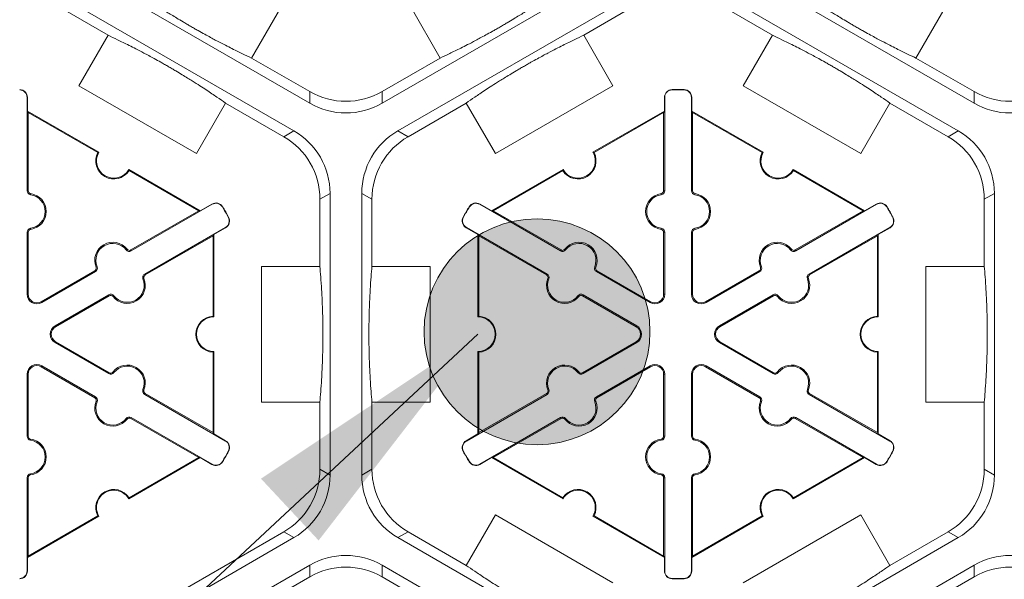
# Model space of a CAD drawing. Extents: x 246 to 462, y 0 to 280.
# Drawn here: x 407 to 416, y 195 to 200 of the extents above; entities that cross this region are included whole.
import ezdxf

# ---------------------------------------------------------------- set-up
doc = ezdxf.new("R2010")
doc.units = 0
doc.header["$LTSCALE"] = 10
doc.header["$MEASUREMENT"] = 0
doc.layers.add('CADdetails-7-VERYFINE', color=7, linetype='CONTINUOUS')
doc.layers.add('CADdetails-9-EXTRAFINE', color=9, linetype='CONTINUOUS', lineweight=0)
doc.styles.add('CADdetails-DIMENSIONS', font='ARIALN.TTF', dxfattribs={"height": 2.38})
doc.dimstyles.new('CADdetails-LEADER', dxfattribs={"dimtxt": 2.38, "dimasz": 2.38, "dimexe": 0.5, "dimexo": 1.5, "dimgap": 1, "dimtad": 0, "dimzin": 0, "dimdsep": 46, "dimtxsty": 'CADdetails-DIMENSIONS', "dimcen": 1, "dimclrd": 256, "dimclre": 256, "dimclrt": 256, "dimadec": 0, "dimazin": 0, "dimtfac": 1, "dimtdec": 4, "dimtofl": 0, "dimtmove": 0, "dimatfit": 3, "dimfxl": 1, "dimtolj": 1, "dimtzin": 0, "dimarcsym": 0})

msp = doc.modelspace()

# ---------------------------------------------------------------- hatches: boundary and pattern name
at = {"layer": 'CADdetails-9-EXTRAFINE'}
h = msp.add_hatch(color=256, dxfattribs=at)
edge = h.paths.add_edge_path()
edge.add_arc((411.3131, 196.9237), 1.0454, 0, 360)

# ---------------------------------------------------------------- linework, layer by layer
for p, q in [((409.2107, 199.0383), (406.9518, 200.3425)), ((412.1376, 200.3425), (409.8787, 199.0383)), ((415.3586, 199.0383), (413.0997, 200.3425)), ((406.8047, 200.0879), (409.0637, 198.7837)), ((410.0257, 198.7837), (412.2846, 200.0879)), ((412.9526, 200.0879), (415.2116, 198.7837)), ((406.8047, 199.9795), (407.3433, 199.6686)), ((408.942, 199.9249), (408.6721, 199.4575)), ((410.4172, 199.4575), (410.1474, 199.9249)), ((411.7461, 199.6686), (412.2846, 199.9795)), ((412.9526, 199.9795), (413.4912, 199.6686)), ((415.0899, 199.9249), (414.82, 199.4575)), ((407.0734, 199.2012), (407.3433, 199.6686)), ((411.7461, 199.6686), (412.0159, 199.2012)), ((413.2213, 199.2012), (413.4912, 199.6686)), ((409.2107, 199.1466), (408.6721, 199.4575)), ((410.4172, 199.4575), (409.8787, 199.1466)), ((415.3586, 199.1466), (414.82, 199.4575)), ((408.1614, 198.5731), (407.0734, 199.2012)), ((412.0159, 199.2012), (410.9279, 198.5731)), ((414.3093, 198.5731), (413.2213, 199.2012)), ((406.5943, 199.0922), (406.5974, 199.0922)), ((406.5943, 198.2289), (406.5943, 199.0922)), ((406.5974, 199.0922), (406.5974, 198.9668)), ((409.2107, 199.1466), (409.2107, 199.0383)), ((409.8787, 199.0383), (409.8787, 199.1466)), ((412.4951, 199.0922), (412.492, 199.0922)), ((412.492, 198.9668), (412.492, 199.0922)), ((412.4951, 199.0922), (412.4951, 198.2289)), ((412.5635, 199.1623), (412.5634, 199.1653)), ((412.6738, 199.1623), (412.6739, 199.1653)), ((412.7422, 199.0922), (412.7453, 199.0922)), ((412.7422, 198.2289), (412.7422, 199.0922)), ((412.7453, 199.0922), (412.7453, 198.9668)), ((415.3586, 199.1466), (415.3586, 199.0383)), ((408.4313, 199.0405), (408.1614, 198.5731)), ((408.4313, 199.0405), (408.9699, 198.7295)), ((410.1195, 198.7295), (410.6581, 199.0405)), ((410.9279, 198.5731), (410.6581, 199.0405)), ((414.5792, 199.0405), (414.3093, 198.5731)), ((414.5792, 199.0405), (415.1178, 198.7295)), ((406.6044, 198.9547), (406.5974, 198.9668)), ((406.5974, 198.9668), (407.2583, 198.5852)), ((406.6044, 198.2289), (406.6044, 198.9547)), ((406.6044, 198.9547), (407.2489, 198.5826)), ((411.831, 198.5852), (412.492, 198.9668)), ((411.8405, 198.5826), (412.485, 198.9547)), ((412.492, 198.9668), (412.485, 198.9547)), ((412.485, 198.9547), (412.485, 198.2289)), ((412.7523, 198.9547), (412.7453, 198.9668)), ((412.7453, 198.9668), (413.4062, 198.5852)), ((412.7523, 198.2289), (412.7523, 198.9547)), ((412.7523, 198.9547), (413.3968, 198.5826)), ((409.0637, 198.7837), (408.9699, 198.7295)), ((410.1195, 198.7295), (410.0257, 198.7837)), ((415.2116, 198.7837), (415.1178, 198.7295)), ((407.5355, 198.4251), (408.1965, 198.0436)), ((407.538, 198.4157), (408.1825, 198.0436)), ((410.8929, 198.0436), (411.5538, 198.4251)), ((410.9069, 198.0436), (411.5514, 198.4157)), ((413.6834, 198.4251), (414.3444, 198.0436)), ((413.6859, 198.4157), (414.3304, 198.0436)), ((406.5943, 198.2289), (406.6044, 198.2289)), ((406.626, 198.1924), (406.6274, 198.2024)), ((409.3039, 198.151), (409.3977, 198.2051)), ((409.3977, 198.2051), (409.3977, 195.5968)), ((409.6917, 195.5968), (409.6917, 198.2051)), ((409.6917, 198.2051), (409.7855, 198.151)), ((412.4633, 198.1924), (412.4619, 198.2024)), ((412.4951, 198.2289), (412.485, 198.2289)), ((412.7422, 198.2289), (412.7523, 198.2289)), ((412.7739, 198.1924), (412.7753, 198.2024)), ((415.4518, 198.151), (415.5456, 198.2051)), ((415.5456, 198.2051), (415.5456, 195.5968)), ((408.3066, 198.1036), (407.559, 197.6719)), ((408.1965, 198.0436), (408.305, 198.1062)), ((408.3066, 198.1036), (408.305, 198.1062)), ((408.4015, 198.0794), (408.4041, 198.081)), ((409.3039, 198.151), (409.3039, 197.5291)), ((409.7855, 197.5291), (409.7855, 198.151)), ((410.6879, 198.0794), (410.6852, 198.081)), ((410.7828, 198.1036), (410.7843, 198.1062)), ((411.5304, 197.6719), (410.7828, 198.1036)), ((410.7843, 198.1062), (410.8929, 198.0436)), ((414.4545, 198.1036), (413.7069, 197.6719)), ((414.3444, 198.0436), (414.4529, 198.1062)), ((414.4545, 198.1036), (414.4529, 198.1062)), ((414.5494, 198.0794), (414.552, 198.081)), ((415.4518, 198.151), (415.4518, 197.5291)), ((408.1825, 198.0436), (407.5539, 197.6807)), ((408.1965, 198.0436), (408.1825, 198.0436)), ((410.9069, 198.0436), (410.8929, 198.0436)), ((411.5354, 197.6807), (410.9069, 198.0436)), ((414.3304, 198.0436), (413.7018, 197.6807)), ((414.3444, 198.0436), (414.3304, 198.0436)), ((408.4567, 197.9838), (408.4594, 197.9853)), ((410.6327, 197.9838), (410.63, 197.9853)), ((414.6046, 197.9838), (414.6073, 197.9853)), ((406.5943, 197.845), (406.6044, 197.845)), ((406.5943, 197.2713), (406.5943, 197.845)), ((406.6044, 197.2713), (406.6044, 197.845)), ((406.626, 197.8815), (406.6274, 197.8715)), ((407.6825, 197.4579), (408.4302, 197.8895)), ((407.6876, 197.4492), (408.3161, 197.8121)), ((408.3161, 197.8121), (408.3231, 197.8242)), ((408.3161, 197.8121), (408.3161, 197.0679)), ((408.4317, 197.8869), (408.3231, 197.8242)), ((408.3231, 197.8242), (408.3231, 197.061)), ((408.4302, 197.8895), (408.4317, 197.8869)), ((410.6592, 197.8895), (410.6577, 197.8869)), ((410.7662, 197.8242), (410.6577, 197.8869)), ((410.6592, 197.8895), (411.4068, 197.4579)), ((410.7662, 197.8242), (410.7732, 197.8121)), ((410.7662, 197.061), (410.7662, 197.8242)), ((410.7732, 197.8121), (411.4018, 197.4492)), ((410.7732, 197.0679), (410.7732, 197.8121)), ((412.4633, 197.8815), (412.4619, 197.8715)), ((412.4951, 197.845), (412.485, 197.845)), ((412.485, 197.845), (412.485, 197.2713)), ((412.4951, 197.845), (412.4951, 197.2713)), ((412.7422, 197.845), (412.7523, 197.845)), ((412.7422, 197.2713), (412.7422, 197.845)), ((412.7523, 197.2713), (412.7523, 197.845)), ((412.7739, 197.8815), (412.7753, 197.8715)), ((413.8304, 197.4579), (414.5781, 197.8895)), ((413.8355, 197.4492), (414.464, 197.8121)), ((414.464, 197.8121), (414.471, 197.8242)), ((414.464, 197.8121), (414.464, 197.0679)), ((414.5796, 197.8869), (414.471, 197.8242)), ((414.471, 197.8242), (414.471, 197.061)), ((414.5781, 197.8895), (414.5796, 197.8869)), ((407.5115, 197.6812), (407.5195, 197.6874)), ((407.559, 197.6719), (407.5539, 197.6807)), ((411.5304, 197.6719), (411.5354, 197.6807)), ((411.5778, 197.6812), (411.5699, 197.6874)), ((413.6594, 197.6812), (413.6674, 197.6874)), ((413.7069, 197.6719), (413.7018, 197.6807)), ((407.2215, 197.4887), (406.7247, 197.2019)), ((407.2265, 197.48), (406.7297, 197.1932)), ((407.2265, 197.48), (407.2215, 197.4887)), ((407.2422, 197.5257), (407.2329, 197.5219)), ((407.6825, 197.4579), (407.6876, 197.4492)), ((408.7642, 196.2728), (408.7642, 197.5291)), ((408.7642, 197.5291), (409.3039, 197.5291)), ((409.7855, 197.5291), (410.3252, 197.5291)), ((410.3252, 197.5291), (410.3252, 196.2728)), ((411.4068, 197.4579), (411.4018, 197.4492)), ((411.8471, 197.5257), (411.8565, 197.5219)), ((411.8628, 197.48), (411.8679, 197.4887)), ((412.3597, 197.1932), (411.8628, 197.48)), ((412.3647, 197.2019), (411.8679, 197.4887)), ((413.3694, 197.4887), (412.8726, 197.2019)), ((413.3744, 197.48), (412.8776, 197.1932)), ((413.3744, 197.48), (413.3694, 197.4887)), ((413.3901, 197.5257), (413.3808, 197.5219)), ((413.8304, 197.4579), (413.8355, 197.4492)), ((414.9121, 196.2728), (414.9121, 197.5291)), ((414.9121, 197.5291), (415.4518, 197.5291)), ((407.6668, 197.4122), (407.6762, 197.416)), ((411.4225, 197.4122), (411.4132, 197.416)), ((413.8147, 197.4122), (413.8241, 197.416)), ((406.5943, 197.2713), (406.6044, 197.2713)), ((406.8533, 196.9791), (407.3501, 197.266)), ((407.3501, 197.266), (407.3551, 197.2572)), ((411.7393, 197.266), (411.7342, 197.2572)), ((411.7393, 197.266), (412.2361, 196.9791)), ((412.4951, 197.2713), (412.485, 197.2713)), ((412.7422, 197.2713), (412.7523, 197.2713)), ((413.0012, 196.9791), (413.498, 197.266)), ((413.498, 197.266), (413.503, 197.2572)), ((406.7297, 197.1932), (406.7247, 197.2019)), ((406.8583, 196.9704), (407.3551, 197.2572)), ((407.3975, 197.2567), (407.3896, 197.2505)), ((411.6918, 197.2567), (411.6998, 197.2505)), ((411.7342, 197.2572), (412.231, 196.9704)), ((412.3597, 197.1932), (412.3647, 197.2019)), ((412.8776, 197.1932), (412.8726, 197.2019)), ((413.0062, 196.9704), (413.503, 197.2572)), ((413.5454, 197.2567), (413.5375, 197.2505)), ((406.8533, 196.9791), (406.8583, 196.9704)), ((412.2361, 196.9791), (412.231, 196.9704)), ((413.0012, 196.9791), (413.0062, 196.9704)), ((406.8533, 196.8228), (406.8583, 196.8315)), ((407.3501, 196.5359), (406.8533, 196.8228)), ((407.3551, 196.5447), (406.8583, 196.8315)), ((412.231, 196.8315), (411.7342, 196.5447)), ((412.2361, 196.8228), (411.7393, 196.5359)), ((412.2361, 196.8228), (412.231, 196.8315)), ((413.0012, 196.8228), (413.0062, 196.8315)), ((413.498, 196.5359), (413.0012, 196.8228)), ((413.503, 196.5447), (413.0062, 196.8315)), ((408.3161, 196.734), (408.3161, 195.9898)), ((408.3231, 196.7409), (408.3231, 195.9777)), ((410.7662, 195.9777), (410.7662, 196.7409)), ((410.7732, 195.9898), (410.7732, 196.734)), ((414.464, 196.734), (414.464, 195.9898)), ((414.471, 196.7409), (414.471, 195.9777)), ((406.7297, 196.6088), (406.7247, 196.6)), ((406.7247, 196.6), (407.2215, 196.3132)), ((406.7297, 196.6088), (407.2265, 196.3219)), ((407.3501, 196.5359), (407.3551, 196.5447)), ((407.3975, 196.5452), (407.3896, 196.5514)), ((411.6918, 196.5452), (411.6998, 196.5514)), ((411.7393, 196.5359), (411.7342, 196.5447)), ((411.8628, 196.3219), (412.3597, 196.6088)), ((411.8679, 196.3132), (412.3647, 196.6)), ((412.3597, 196.6088), (412.3647, 196.6)), ((412.8776, 196.6088), (412.8726, 196.6)), ((412.8726, 196.6), (413.3694, 196.3132)), ((412.8776, 196.6088), (413.3744, 196.3219)), ((413.498, 196.5359), (413.503, 196.5447)), ((413.5454, 196.5452), (413.5375, 196.5514)), ((406.5943, 196.5306), (406.6044, 196.5306)), ((406.5943, 195.9569), (406.5943, 196.5306)), ((406.6044, 195.9569), (406.6044, 196.5306)), ((412.4951, 196.5306), (412.485, 196.5306)), ((412.485, 196.5306), (412.485, 195.9569)), ((412.4951, 196.5306), (412.4951, 195.9569)), ((412.7422, 196.5306), (412.7523, 196.5306)), ((412.7422, 195.9569), (412.7422, 196.5306)), ((412.7523, 195.9569), (412.7523, 196.5306)), ((407.6668, 196.3897), (407.6762, 196.3859)), ((407.6825, 196.344), (407.6876, 196.3527)), ((408.3161, 195.9898), (407.6876, 196.3527)), ((411.4018, 196.3527), (410.7732, 195.9898)), ((411.4068, 196.344), (411.4018, 196.3527)), ((411.4225, 196.3897), (411.4132, 196.3859)), ((413.8147, 196.3897), (413.8241, 196.3859)), ((413.8304, 196.344), (413.8355, 196.3527)), ((414.464, 195.9898), (413.8355, 196.3527)), ((407.2265, 196.3219), (407.2215, 196.3132)), ((407.2422, 196.2762), (407.2329, 196.28)), ((408.4302, 195.9124), (407.6825, 196.344)), ((409.3039, 196.2728), (408.7642, 196.2728)), ((409.3039, 196.2728), (409.3039, 195.6509)), ((409.7855, 195.6509), (409.7855, 196.2728)), ((410.3252, 196.2728), (409.7855, 196.2728)), ((411.4068, 196.344), (410.6592, 195.9124)), ((411.8471, 196.2762), (411.8565, 196.28)), ((411.8628, 196.3219), (411.8679, 196.3132)), ((413.3744, 196.3219), (413.3694, 196.3132)), ((413.3901, 196.2762), (413.3808, 196.28)), ((414.5781, 195.9124), (413.8304, 196.344)), ((415.4518, 196.2728), (414.9121, 196.2728)), ((415.4518, 196.2728), (415.4518, 195.6509)), ((407.5115, 196.1207), (407.5195, 196.1145)), ((407.559, 196.13), (407.5539, 196.1212)), ((407.5539, 196.1212), (408.1825, 195.7584)), ((407.559, 196.13), (408.3066, 195.6983)), ((410.7828, 195.6983), (411.5304, 196.13)), ((410.9069, 195.7584), (411.5354, 196.1212)), ((411.5304, 196.13), (411.5354, 196.1212)), ((411.5778, 196.1207), (411.5699, 196.1145)), ((413.6594, 196.1207), (413.6674, 196.1145)), ((413.7069, 196.13), (413.7018, 196.1212)), ((413.7018, 196.1212), (414.3304, 195.7584)), ((413.7069, 196.13), (414.4545, 195.6983)), ((408.3231, 195.9777), (408.3161, 195.9898)), ((410.7732, 195.9898), (410.7662, 195.9777)), ((414.471, 195.9777), (414.464, 195.9898)), ((406.5943, 195.9569), (406.6044, 195.9569)), ((406.626, 195.9205), (406.6274, 195.9304)), ((408.3231, 195.9777), (408.4317, 195.915)), ((408.4302, 195.9124), (408.4317, 195.915)), ((410.6577, 195.915), (410.7662, 195.9777)), ((410.6592, 195.9124), (410.6577, 195.915)), ((412.4633, 195.9205), (412.4619, 195.9304)), ((412.4951, 195.9569), (412.485, 195.9569)), ((412.7422, 195.9569), (412.7523, 195.9569)), ((412.7739, 195.9205), (412.7753, 195.9304)), ((414.471, 195.9777), (414.5796, 195.915)), ((414.5781, 195.9124), (414.5796, 195.915)), ((408.4567, 195.8181), (408.4594, 195.8166)), ((410.6327, 195.8181), (410.63, 195.8166)), ((414.6046, 195.8181), (414.6073, 195.8166)), ((408.1965, 195.7584), (407.5355, 195.3768)), ((408.1825, 195.7584), (407.538, 195.3863)), ((408.1825, 195.7584), (408.1965, 195.7584)), ((408.305, 195.6957), (408.1965, 195.7584)), ((408.4015, 195.7225), (408.4041, 195.7209)), ((410.6879, 195.7225), (410.6852, 195.7209)), ((410.8929, 195.7584), (410.7843, 195.6957)), ((410.8929, 195.7584), (410.9069, 195.7584)), ((411.5538, 195.3768), (410.8929, 195.7584)), ((411.5514, 195.3863), (410.9069, 195.7584)), ((414.3444, 195.7584), (413.6834, 195.3768)), ((414.3304, 195.7584), (413.6859, 195.3863)), ((414.3304, 195.7584), (414.3444, 195.7584)), ((414.4529, 195.6957), (414.3444, 195.7584)), ((414.5494, 195.7225), (414.552, 195.7209)), ((408.3066, 195.6983), (408.305, 195.6957)), ((409.3977, 195.5968), (409.3039, 195.6509)), ((409.7855, 195.6509), (409.6917, 195.5968)), ((410.7828, 195.6983), (410.7843, 195.6957)), ((414.4545, 195.6983), (414.4529, 195.6957)), ((415.5456, 195.5968), (415.4518, 195.6509)), ((406.5943, 195.573), (406.6044, 195.573)), ((406.5943, 194.7098), (406.5943, 195.573)), ((406.6044, 194.8472), (406.6044, 195.573)), ((406.626, 195.6095), (406.6274, 195.5995)), ((412.4633, 195.6095), (412.4619, 195.5995)), ((412.4951, 195.573), (412.485, 195.573)), ((412.485, 195.573), (412.485, 194.8472)), ((412.4951, 195.573), (412.4951, 194.7098)), ((412.7422, 195.573), (412.7523, 195.573)), ((412.7422, 194.7098), (412.7422, 195.573)), ((412.7523, 194.8472), (412.7523, 195.573)), ((412.7739, 195.6095), (412.7753, 195.5995)), ((407.2583, 195.2167), (406.5974, 194.8351)), ((407.2489, 195.2193), (406.6044, 194.8472)), ((410.6581, 194.7615), (410.9279, 195.2289)), ((410.9279, 195.2289), (412.0159, 194.6007)), ((412.492, 194.8351), (411.831, 195.2167)), ((412.485, 194.8472), (411.8405, 195.2193)), ((413.4062, 195.2167), (412.7453, 194.8351)), ((413.3968, 195.2193), (412.7523, 194.8472)), ((413.2213, 194.6007), (414.3093, 195.2289)), ((414.3093, 195.2289), (414.5792, 194.7615)), ((408.9699, 195.0724), (406.8047, 193.8224)), ((409.0637, 195.0183), (406.8047, 193.7141)), ((408.9699, 195.0724), (409.0637, 195.0183)), ((410.0257, 195.0183), (410.1195, 195.0724)), ((412.2846, 193.7141), (410.0257, 195.0183)), ((410.6581, 194.7615), (410.1195, 195.0724)), ((415.2116, 195.0183), (412.9526, 193.7141)), ((415.1178, 195.0724), (414.5792, 194.7615)), ((415.1178, 195.0724), (415.2116, 195.0183)), ((406.5974, 194.8351), (406.6044, 194.8472)), ((406.5974, 194.8351), (406.5974, 194.7098)), ((412.485, 194.8472), (412.492, 194.8351)), ((412.492, 194.7098), (412.492, 194.8351)), ((412.7453, 194.8351), (412.7523, 194.8472)), ((412.7453, 194.8351), (412.7453, 194.7098)), ((406.9518, 193.4594), (409.2107, 194.7636)), ((409.2107, 194.7636), (409.2107, 194.6553)), ((409.8787, 194.7636), (412.1376, 193.4594)), ((409.8787, 194.6553), (409.8787, 194.7636)), ((413.0997, 193.4594), (415.3586, 194.7636)), ((415.3586, 194.7636), (415.3586, 194.6553)), ((406.5943, 194.7098), (406.5974, 194.7098)), ((407.0455, 193.4053), (409.2107, 194.6553)), ((409.8787, 194.6553), (410.4172, 194.3444)), ((412.4951, 194.7098), (412.492, 194.7098)), ((412.5635, 194.6397), (412.5634, 194.6366)), ((412.6738, 194.6397), (412.6739, 194.6366)), ((412.7422, 194.7098), (412.7453, 194.7098)), ((414.82, 194.3444), (415.3586, 194.6553))]:
    msp.add_line(p, q, dxfattribs=at)
msp.add_circle((411.3131, 196.9237), 1.0454, dxfattribs=at)
for centre, radius, start, end in [((406.5242, 199.0922), 0.0701, 0, 88.6024), ((406.5242, 199.0922), 0.0732, 0, 88.6024), ((409.5447, 199.7251), 0.668, 239.9987, 300.0013), ((412.5652, 199.0922), 0.0732, 91.3976, 180), ((412.5652, 199.0922), 0.0701, 91.3976, 180), ((412.6186, 196.901), 2.2651, 88.6024, 91.3976), ((412.6186, 196.901), 2.262, 88.6024, 91.3976), ((412.6721, 199.0922), 0.0701, 0, 88.6024), ((412.6721, 199.0922), 0.0732, 0, 88.6024), ((415.6926, 199.7251), 0.668, 239.9987, 300.0013), ((409.5447, 199.6168), 0.668, 239.9987, 300.0013), ((415.6926, 199.6168), 0.668, 239.9987, 300.0013), ((408.6359, 198.151), 0.668, 359.9987, 60.0013), ((408.7297, 198.2052), 0.668, 359.9987, 60.0013), ((410.3597, 198.2052), 0.668, 119.9987, 180.0013), ((410.4535, 198.151), 0.668, 119.9987, 180.0013), ((414.7838, 198.151), 0.668, 359.9987, 60.0013), ((414.8776, 198.2052), 0.668, 359.9987, 60.0013), ((407.3969, 198.5052), 0.1671, 152.40125, 327.59875), ((407.3969, 198.5052), 0.1601, 150, 330), ((411.6924, 198.5052), 0.1671, 212.40125, 27.59875), ((411.6924, 198.5052), 0.1601, 210, 30), ((413.5448, 198.5052), 0.1671, 152.40125, 327.59875), ((413.5448, 198.5052), 0.1601, 150, 330), ((406.6311, 198.2289), 0.0368, 180, 262.07186), ((406.6311, 198.2289), 0.0267, 180, 262.07186), ((406.6044, 198.0369), 0.157, 277.92814, 82.07186), ((406.6044, 198.0369), 0.1671, 277.92814, 82.07186), ((412.485, 198.0369), 0.1671, 97.92814, 262.07186), ((412.485, 198.0369), 0.157, 97.92814, 262.07186), ((412.4582, 198.2289), 0.0267, 277.92814, 0), ((412.4582, 198.2289), 0.0368, 277.92814, 0), ((412.779, 198.2289), 0.0368, 180, 262.07186), ((412.779, 198.2289), 0.0267, 180, 262.07186), ((412.7523, 198.0369), 0.157, 277.92814, 82.07186), ((412.7523, 198.0369), 0.1671, 277.92814, 82.07186), ((408.3416, 198.0429), 0.0732, 31.3976, 120), ((408.3416, 198.0429), 0.0701, 31.3976, 120), ((406.4707, 196.901), 2.2651, 28.6024, 31.3976), ((412.6186, 196.901), 2.2651, 148.6024, 151.3976), ((410.7477, 198.0429), 0.0732, 60, 148.6024), ((410.7477, 198.0429), 0.0701, 60, 148.6024), ((414.4895, 198.0429), 0.0732, 31.3976, 120), ((414.4895, 198.0429), 0.0701, 31.3976, 120), ((412.6186, 196.901), 2.2651, 28.6024, 31.3976), ((406.4707, 196.901), 2.262, 28.6024, 31.3976), ((412.6186, 196.901), 2.262, 148.6024, 151.3976), ((412.6186, 196.901), 2.262, 28.6024, 31.3976), ((408.3951, 197.9503), 0.0701, 300, 28.6024), ((408.3951, 197.9503), 0.0732, 300, 28.6024), ((410.6943, 197.9503), 0.0732, 151.3976, 240), ((410.6943, 197.9503), 0.0701, 151.3976, 240), ((414.543, 197.9503), 0.0701, 300, 28.6024), ((414.543, 197.9503), 0.0732, 300, 28.6024), ((406.6311, 197.845), 0.0368, 97.92814, 180), ((406.6311, 197.845), 0.0267, 97.92814, 180), ((412.4582, 197.845), 0.0267, 0, 82.07186), ((412.4582, 197.845), 0.0368, 0, 82.07186), ((412.779, 197.845), 0.0368, 97.92814, 180), ((412.779, 197.845), 0.0267, 97.92814, 180), ((407.3877, 197.5847), 0.1671, 37.92814, 202.07186), ((407.3877, 197.5847), 0.157, 37.92814, 202.07186), ((411.7017, 197.5847), 0.1671, 337.92814, 142.07186), ((411.7017, 197.5847), 0.157, 337.92814, 142.07186), ((413.5356, 197.5847), 0.1671, 37.92814, 202.07186), ((413.5356, 197.5847), 0.157, 37.92814, 202.07186), ((407.5406, 197.7038), 0.0368, 217.92814, 300), ((407.5406, 197.7038), 0.0267, 217.92814, 300), ((411.5488, 197.7038), 0.0368, 240, 322.07186), ((411.5488, 197.7038), 0.0267, 240, 322.07186), ((413.6885, 197.7038), 0.0368, 217.92814, 300), ((413.6885, 197.7038), 0.0267, 217.92814, 300), ((407.2081, 197.5119), 0.0267, 300, 22.07186), ((407.2081, 197.5119), 0.0368, 300, 22.07186), ((407.7009, 197.426), 0.0368, 120, 202.07186), ((407.7009, 197.426), 0.0267, 120, 202.07186), ((411.3884, 197.426), 0.0267, 337.92814, 60), ((411.3884, 197.426), 0.0368, 337.92814, 60), ((411.8812, 197.5119), 0.0368, 157.92814, 240), ((411.8812, 197.5119), 0.0267, 157.92814, 240), ((413.356, 197.5119), 0.0267, 300, 22.07186), ((413.356, 197.5119), 0.0368, 300, 22.07186), ((413.8488, 197.426), 0.0368, 120, 202.07186), ((413.8488, 197.426), 0.0267, 120, 202.07186), ((407.5213, 197.3532), 0.1671, 217.92814, 22.07186), ((407.5213, 197.3532), 0.157, 217.92814, 22.07186), ((411.568, 197.3532), 0.1671, 157.92814, 322.07186), ((411.568, 197.3532), 0.157, 157.92814, 322.07186), ((413.6692, 197.3532), 0.1671, 217.92814, 22.07186), ((413.6692, 197.3532), 0.157, 217.92814, 22.07186), ((406.6846, 197.2713), 0.0903, 180, 300), ((406.6846, 197.2713), 0.0802, 180, 300), ((407.3685, 197.2341), 0.0368, 37.92814, 120), ((411.7209, 197.2341), 0.0368, 60, 142.07186), ((412.4048, 197.2713), 0.0903, 240, 0), ((412.4048, 197.2713), 0.0802, 240, 0), ((412.8325, 197.2713), 0.0903, 180, 300), ((412.8325, 197.2713), 0.0802, 180, 300), ((413.5164, 197.2341), 0.0368, 37.92814, 120), ((407.3685, 197.2341), 0.0267, 37.92814, 120), ((411.7209, 197.2341), 0.0267, 60, 142.07186), ((413.5164, 197.2341), 0.0267, 37.92814, 120), ((408.3231, 196.901), 0.1671, 92.40125, 267.59875), ((408.3231, 196.901), 0.1601, 90, 270), ((410.7662, 196.901), 0.1601, 270, 90), ((410.7662, 196.901), 0.1671, 272.40125, 87.59875), ((414.471, 196.901), 0.1671, 92.40125, 267.59875), ((414.471, 196.901), 0.1601, 90, 270), ((406.8984, 196.901), 0.0903, 120, 240), ((406.8984, 196.901), 0.0802, 120, 240), ((412.1909, 196.901), 0.0802, 300, 60), ((412.1909, 196.901), 0.0903, 300, 60), ((413.0463, 196.901), 0.0903, 120, 240), ((413.0463, 196.901), 0.0802, 120, 240), ((406.6846, 196.5306), 0.0903, 60, 180), ((406.6846, 196.5306), 0.0802, 60, 180), ((407.3685, 196.5678), 0.0368, 240, 322.07186), ((407.3685, 196.5678), 0.0267, 240, 322.07186), ((407.5213, 196.4487), 0.1671, 337.92814, 142.07186), ((407.5213, 196.4487), 0.157, 337.92814, 142.07186), ((411.568, 196.4487), 0.1671, 37.92814, 202.07186), ((411.568, 196.4487), 0.157, 37.92814, 202.07186), ((411.7209, 196.5678), 0.0368, 217.92814, 300), ((411.7209, 196.5678), 0.0267, 217.92814, 300), ((412.4048, 196.5306), 0.0903, 0, 120), ((412.4048, 196.5306), 0.0802, 0, 120), ((412.8325, 196.5306), 0.0903, 60, 180), ((412.8325, 196.5306), 0.0802, 60, 180), ((413.5164, 196.5678), 0.0368, 240, 322.07186), ((413.5164, 196.5678), 0.0267, 240, 322.07186), ((413.6692, 196.4487), 0.1671, 337.92814, 142.07186), ((413.6692, 196.4487), 0.157, 337.92814, 142.07186), ((407.7009, 196.3759), 0.0368, 157.92814, 240), ((407.7009, 196.3759), 0.0267, 157.92814, 240), ((411.3884, 196.3759), 0.0267, 300, 22.07186), ((411.3884, 196.3759), 0.0368, 300, 22.07186), ((413.8488, 196.3759), 0.0368, 157.92814, 240), ((413.8488, 196.3759), 0.0267, 157.92814, 240), ((407.3877, 196.2172), 0.1671, 157.92814, 322.07186), ((407.2081, 196.29), 0.0267, 337.92814, 60), ((407.2081, 196.29), 0.0368, 337.92814, 60), ((407.3877, 196.2172), 0.157, 157.92814, 322.07186), ((411.7017, 196.2172), 0.1671, 217.92814, 22.07186), ((411.7017, 196.2172), 0.157, 217.92814, 22.07186), ((411.8812, 196.29), 0.0368, 120, 202.07186), ((411.8812, 196.29), 0.0267, 120, 202.07186), ((413.5356, 196.2172), 0.1671, 157.92814, 322.07186), ((413.356, 196.29), 0.0267, 337.92814, 60), ((413.356, 196.29), 0.0368, 337.92814, 60), ((413.5356, 196.2172), 0.157, 157.92814, 322.07186), ((407.5406, 196.0981), 0.0368, 60, 142.07186), ((407.5406, 196.0981), 0.0267, 60, 142.07186), ((411.5488, 196.0981), 0.0368, 37.92814, 120), ((411.5488, 196.0981), 0.0267, 37.92814, 120), ((413.6885, 196.0981), 0.0368, 60, 142.07186), ((413.6885, 196.0981), 0.0267, 60, 142.07186), ((406.6311, 195.9569), 0.0368, 180, 262.07186), ((406.6311, 195.9569), 0.0267, 180, 262.07186), ((406.6044, 195.765), 0.157, 277.92814, 82.07186), ((406.6044, 195.765), 0.1671, 277.92814, 82.07186), ((408.3951, 195.8517), 0.0701, 331.3976, 60), ((408.3951, 195.8517), 0.0732, 331.3976, 60), ((410.6943, 195.8517), 0.0732, 120, 208.6024), ((410.6943, 195.8517), 0.0701, 120, 208.6024), ((412.485, 195.765), 0.1671, 97.92814, 262.07186), ((412.485, 195.765), 0.157, 97.92814, 262.07186), ((412.4582, 195.9569), 0.0267, 277.92814, 0), ((412.4582, 195.9569), 0.0368, 277.92814, 0), ((412.779, 195.9569), 0.0368, 180, 262.07186), ((412.779, 195.9569), 0.0267, 180, 262.07186), ((412.7523, 195.765), 0.157, 277.92814, 82.07186), ((412.7523, 195.765), 0.1671, 277.92814, 82.07186), ((414.543, 195.8517), 0.0701, 331.3976, 60), ((414.543, 195.8517), 0.0732, 331.3976, 60), ((406.4707, 196.901), 2.262, 328.6024, 331.3976), ((406.4707, 196.901), 2.2651, 328.6024, 331.3976), ((412.6186, 196.901), 2.2651, 208.6024, 211.3976), ((412.6186, 196.901), 2.262, 208.6024, 211.3976), ((412.6186, 196.901), 2.262, 328.6024, 331.3976), ((412.6186, 196.901), 2.2651, 328.6024, 331.3976), ((408.3416, 195.7591), 0.0732, 240, 328.6024), ((408.3416, 195.7591), 0.0701, 240, 328.6024), ((410.7477, 195.7591), 0.0732, 211.3976, 300), ((410.7477, 195.7591), 0.0701, 211.3976, 300), ((414.4895, 195.7591), 0.0732, 240, 328.6024), ((414.4895, 195.7591), 0.0701, 240, 328.6024), ((408.6359, 195.6509), 0.668, 299.9987, 0.0013), ((410.4535, 195.6509), 0.668, 179.9987, 240.0013), ((414.7838, 195.6509), 0.668, 299.9987, 0.0013), ((406.6311, 195.573), 0.0368, 97.92814, 180), ((406.6311, 195.573), 0.0267, 97.92814, 180), ((408.7297, 195.5968), 0.668, 299.9987, 0.0013), ((410.3597, 195.5968), 0.668, 179.9987, 240.0013), ((412.4582, 195.573), 0.0267, 0, 82.07186), ((412.4582, 195.573), 0.0368, 0, 82.07186), ((412.779, 195.573), 0.0368, 97.92814, 180), ((412.779, 195.573), 0.0267, 97.92814, 180), ((414.8776, 195.5968), 0.668, 299.9987, 0.0013), ((407.3969, 195.2967), 0.1671, 32.40125, 207.59875), ((407.3969, 195.2967), 0.1601, 30, 210), ((411.6924, 195.2967), 0.1671, 332.40125, 147.59875), ((411.6924, 195.2967), 0.1601, 330, 150), ((413.5448, 195.2967), 0.1671, 32.40125, 207.59875), ((413.5448, 195.2967), 0.1601, 30, 210), ((409.5447, 194.1851), 0.668, 59.9987, 120.0013), ((415.6926, 194.1851), 0.668, 59.9987, 120.0013), ((409.5447, 194.0768), 0.668, 59.9987, 120.0013), ((415.6926, 194.0768), 0.668, 59.9987, 120.0013), ((406.5242, 194.7098), 0.0701, 271.3976, 0), ((406.5242, 194.7098), 0.0732, 271.3976, 0), ((412.5652, 194.7098), 0.0732, 180, 268.6024), ((412.5652, 194.7098), 0.0701, 180, 268.6024), ((412.6186, 196.901), 2.2651, 268.6024, 271.3976), ((412.6186, 196.901), 2.262, 268.6024, 271.3976), ((412.6721, 194.7098), 0.0701, 271.3976, 0), ((412.6721, 194.7098), 0.0732, 271.3976, 0)]:
    msp.add_arc(centre, radius, start, end, dxfattribs=at)
for points in [[(407.5841, 200.0857), (407.6088, 200.0684), (407.6351, 200.0501), (407.6928, 200.0107), (407.7241, 199.9897), (407.7779, 199.9542), (407.7971, 199.9417), (407.8391, 199.9146), (407.8618, 199.9001), (407.9012, 199.8753), (407.9153, 199.8665), (407.9458, 199.8477), (407.962, 199.8377), (407.9978, 199.816), (408.0173, 199.8043), (408.0492, 199.7853), (408.0604, 199.7787), (408.0832, 199.7653), (408.0948, 199.7585), (408.1187, 199.7447), (408.1306, 199.7379), (408.154, 199.7245), (408.1656, 199.7179), (408.199, 199.6991), (408.2195, 199.6877), (408.2575, 199.6668), (408.2747, 199.6574), (408.3069, 199.64), (408.322, 199.6319), (408.3645, 199.6094), (408.3893, 199.5965), (408.4351, 199.5729), (408.4561, 199.5623), (408.5155, 199.5324), (408.5504, 199.5154), (408.6148, 199.4844), (408.6443, 199.4705), (408.6721, 199.4575)], [(410.4172, 199.4575), (410.4446, 199.4703), (410.4736, 199.4839), (410.5365, 199.5142), (410.5704, 199.5307), (410.6281, 199.5596), (410.6484, 199.57), (410.6929, 199.5928), (410.7169, 199.6052), (410.758, 199.627), (410.7727, 199.6348), (410.8042, 199.6517), (410.8209, 199.6608), (410.8577, 199.681), (410.8775, 199.692), (410.9099, 199.7101), (410.9213, 199.7165), (410.9442, 199.7296), (410.9559, 199.7363), (410.9799, 199.75), (410.9917, 199.7569), (411.015, 199.7705), (411.0265, 199.7772), (411.0595, 199.7967), (411.0796, 199.8088), (411.1167, 199.8312), (411.1334, 199.8414), (411.1646, 199.8607), (411.1792, 199.8697), (411.22, 199.8953), (411.2435, 199.9103), (411.2868, 199.9382), (411.3066, 199.951), (411.3621, 199.9875), (411.3943, 200.0092), (411.4534, 200.0495), (411.4802, 200.0681), (411.5052, 200.0857)], [(413.732, 200.0857), (413.7567, 200.0684), (413.783, 200.0501), (413.8407, 200.0107), (413.872, 199.9897), (413.9258, 199.9542), (413.945, 199.9417), (413.987, 199.9146), (414.0097, 199.9001), (414.0491, 199.8753), (414.0632, 199.8665), (414.0937, 199.8477), (414.1099, 199.8377), (414.1457, 199.816), (414.1652, 199.8043), (414.1971, 199.7853), (414.2083, 199.7787), (414.2311, 199.7653), (414.2427, 199.7585), (414.2666, 199.7447), (414.2785, 199.7379), (414.3019, 199.7245), (414.3135, 199.7179), (414.3469, 199.6991), (414.3674, 199.6877), (414.4054, 199.6668), (414.4226, 199.6574), (414.4548, 199.64), (414.4699, 199.6319), (414.5124, 199.6094), (414.5372, 199.5965), (414.583, 199.5729), (414.604, 199.5623), (414.6634, 199.5324), (414.6983, 199.5154), (414.7627, 199.4844), (414.7922, 199.4705), (414.82, 199.4575)], [(408.4313, 199.0405), (408.4064, 199.058), (408.3798, 199.0764), (408.3212, 199.1164), (408.2892, 199.1379), (408.2342, 199.1741), (408.2147, 199.1868), (408.1719, 199.2144), (408.1487, 199.2292), (408.1087, 199.2543), (408.0944, 199.2632), (408.0636, 199.2822), (408.047, 199.2924), (408.0107, 199.3143), (407.9913, 199.326), (407.9589, 199.3452), (407.9477, 199.3518), (407.9248, 199.3652), (407.9129, 199.3721), (407.8893, 199.3857), (407.8776, 199.3924), (407.8545, 199.4056), (407.8431, 199.412), (407.8105, 199.4304), (407.7903, 199.4416), (407.7533, 199.4619), (407.7364, 199.4711), (407.7047, 199.4882), (407.6898, 199.4961), (407.6481, 199.5182), (407.6237, 199.5309), (407.5784, 199.5542), (407.5576, 199.5648), (407.4987, 199.5943), (407.4641, 199.6112), (407.4002, 199.642), (407.3709, 199.6558), (407.3433, 199.6686)], [(411.7461, 199.6686), (411.7184, 199.6558), (411.6891, 199.642), (411.6252, 199.6112), (411.5906, 199.5943), (411.5318, 199.5648), (411.511, 199.5542), (411.4657, 199.5309), (411.4413, 199.5182), (411.3996, 199.4961), (411.3847, 199.4882), (411.3528, 199.471), (411.3357, 199.4617), (411.2986, 199.4413), (411.2788, 199.4303), (411.246, 199.4119), (411.2346, 199.4054), (411.2116, 199.3923), (411.1997, 199.3855), (411.176, 199.3718), (411.1644, 199.3651), (411.1415, 199.3517), (411.1301, 199.345), (411.098, 199.3259), (411.0782, 199.3141), (411.042, 199.2921), (411.0257, 199.2821), (410.995, 199.2632), (410.9807, 199.2543), (410.9407, 199.2292), (410.9175, 199.2144), (410.8747, 199.1868), (410.8551, 199.1741), (410.8001, 199.1379), (410.7682, 199.1164), (410.7096, 199.0764), (410.683, 199.058), (410.6581, 199.0405)], [(414.5792, 199.0405), (414.5543, 199.058), (414.5277, 199.0764), (414.4691, 199.1164), (414.4371, 199.1379), (414.3821, 199.1741), (414.3626, 199.1868), (414.3198, 199.2144), (414.2966, 199.2292), (414.2566, 199.2543), (414.2423, 199.2632), (414.2115, 199.2822), (414.1949, 199.2924), (414.1586, 199.3143), (414.1392, 199.326), (414.1068, 199.3452), (414.0956, 199.3518), (414.0727, 199.3652), (414.0608, 199.3721), (414.0372, 199.3857), (414.0255, 199.3924), (414.0024, 199.4056), (413.991, 199.412), (413.9584, 199.4304), (413.9382, 199.4416), (413.9012, 199.4619), (413.8843, 199.4711), (413.8526, 199.4882), (413.8377, 199.4961), (413.796, 199.5182), (413.7716, 199.5309), (413.7263, 199.5542), (413.7055, 199.5648), (413.6466, 199.5943), (413.612, 199.6112), (413.5481, 199.642), (413.5188, 199.6558), (413.4912, 199.6686)], [(409.3039, 196.2728), (409.3065, 196.3029), (409.3092, 196.3348), (409.3145, 196.4044), (409.3171, 196.442), (409.3209, 196.5064), (409.3221, 196.5292), (409.3246, 196.5791), (409.3258, 196.6061), (409.3275, 196.6526), (409.3281, 196.6693), (409.3292, 196.705), (409.3297, 196.7241), (409.3306, 196.7659), (409.331, 196.7886), (409.3315, 196.8257), (409.3316, 196.8388), (409.3318, 196.8652), (409.3318, 196.8787), (409.3319, 196.9063), (409.3319, 196.92), (409.3317, 196.9469), (409.3316, 196.9603), (409.3312, 196.9986), (409.3309, 197.022), (409.33, 197.0654), (409.3295, 197.085), (409.3284, 197.1216), (409.3279, 197.1387), (409.3261, 197.1868), (409.3249, 197.2147), (409.3224, 197.2662), (409.3212, 197.2897), (409.3173, 197.3561), (409.3147, 197.3948), (409.3093, 197.4661), (409.3066, 197.4986), (409.3039, 197.5291)], [(409.7855, 197.5291), (409.7828, 197.4988), (409.7801, 197.4665), (409.7748, 197.3958), (409.7721, 197.3573), (409.7683, 197.2916), (409.767, 197.2683), (409.7645, 197.2175), (409.7633, 197.19), (409.7616, 197.1428), (409.7611, 197.126), (409.76, 197.0898), (409.7595, 197.0703), (409.7586, 197.028), (409.7582, 197.0053), (409.7578, 196.9676), (409.7577, 196.9546), (409.7575, 196.9281), (409.7575, 196.9144), (409.7575, 196.8871), (409.7575, 196.8736), (409.7577, 196.847), (409.7578, 196.8339), (409.7582, 196.7965), (409.7586, 196.7734), (409.7595, 196.7312), (409.76, 196.712), (409.7611, 196.676), (409.7616, 196.6591), (409.7633, 196.6119), (409.7645, 196.5845), (409.767, 196.5336), (409.7683, 196.5103), (409.7721, 196.4446), (409.7748, 196.4061), (409.7801, 196.3354), (409.7828, 196.3031), (409.7855, 196.2728)], [(415.4518, 196.2728), (415.4544, 196.3029), (415.4571, 196.3348), (415.4624, 196.4044), (415.465, 196.442), (415.4688, 196.5064), (415.47, 196.5292), (415.4725, 196.5791), (415.4737, 196.6061), (415.4754, 196.6526), (415.476, 196.6693), (415.4771, 196.705), (415.4776, 196.7241), (415.4785, 196.7659), (415.4789, 196.7886), (415.4794, 196.8257), (415.4795, 196.8388), (415.4797, 196.8652), (415.4797, 196.8787), (415.4798, 196.9063), (415.4798, 196.92), (415.4796, 196.9469), (415.4795, 196.9603), (415.4791, 196.9986), (415.4788, 197.022), (415.4779, 197.0654), (415.4774, 197.085), (415.4763, 197.1216), (415.4758, 197.1387), (415.474, 197.1868), (415.4728, 197.2147), (415.4703, 197.2662), (415.4691, 197.2897), (415.4652, 197.3561), (415.4626, 197.3948), (415.4572, 197.4661), (415.4545, 197.4986), (415.4518, 197.5291)], [(410.6581, 194.7615), (410.6827, 194.7441), (410.7091, 194.7259), (410.7667, 194.6865), (410.798, 194.6654), (410.8519, 194.6299), (410.871, 194.6175), (410.913, 194.5904), (410.9358, 194.5758), (410.9752, 194.5511), (410.9893, 194.5423), (411.0197, 194.5235), (411.0359, 194.5135), (411.0718, 194.4917), (411.0912, 194.48), (411.1231, 194.4611), (411.1343, 194.4545), (411.1571, 194.4411), (411.1688, 194.4343), (411.1927, 194.4205), (411.2046, 194.4136), (411.2279, 194.4003), (411.2395, 194.3937), (411.2729, 194.3749), (411.2934, 194.3635), (411.3314, 194.3425), (411.3486, 194.3332), (411.3809, 194.3158), (411.396, 194.3077), (411.4385, 194.2852), (411.4632, 194.2723), (411.5091, 194.2487), (411.5301, 194.238), (411.5895, 194.2082), (411.6243, 194.1911), (411.6887, 194.1601), (411.7182, 194.1462), (411.7461, 194.1333)], [(413.4912, 194.1333), (413.5186, 194.146), (413.5475, 194.1597), (413.6105, 194.1899), (413.6443, 194.2065), (413.702, 194.2354), (413.7224, 194.2457), (413.7668, 194.2686), (413.7908, 194.281), (413.8319, 194.3027), (413.8466, 194.3106), (413.8782, 194.3275), (413.8949, 194.3366), (413.9316, 194.3567), (413.9515, 194.3677), (413.9839, 194.3859), (413.9952, 194.3923), (414.0182, 194.4053), (414.0299, 194.412), (414.0538, 194.4258), (414.0657, 194.4327), (414.0889, 194.4462), (414.1004, 194.453), (414.1334, 194.4725), (414.1535, 194.4845), (414.1907, 194.507), (414.2074, 194.5172), (414.2386, 194.5364), (414.2531, 194.5455), (414.2939, 194.571), (414.3174, 194.586), (414.3608, 194.6139), (414.3805, 194.6268), (414.4361, 194.6633), (414.4683, 194.685), (414.5273, 194.7252), (414.5541, 194.7438), (414.5792, 194.7615)]]:
    msp.add_open_spline(points, degree=3, knots=[0, 0, 0, 0, 0.125, 0.125, 0.25, 0.25, 0.3125, 0.3125, 0.375, 0.375, 0.40625, 0.40625, 0.4375, 0.4375, 0.46875, 0.46875, 0.484375, 0.484375, 0.5, 0.5, 0.515625, 0.515625, 0.53125, 0.53125, 0.5625, 0.5625, 0.59375, 0.59375, 0.625, 0.625, 0.6875, 0.6875, 0.75, 0.75, 0.875, 0.875, 1, 1, 1, 1], dxfattribs=at)
for points in [[(407.2489, 198.5826), (407.252, 198.5835), (407.2551, 198.5844), (407.2583, 198.5852)], [(411.831, 198.5852), (411.8342, 198.5844), (411.8374, 198.5835), (411.8405, 198.5826)], [(413.3968, 198.5826), (413.3999, 198.5835), (413.403, 198.5844), (413.4062, 198.5852)], [(407.5355, 198.4251), (407.5364, 198.422), (407.5372, 198.4188), (407.538, 198.4157)], [(411.5514, 198.4157), (411.5521, 198.4188), (411.553, 198.422), (411.5538, 198.4251)], [(413.6834, 198.4251), (413.6843, 198.422), (413.6851, 198.4188), (413.6859, 198.4157)], [(408.3161, 197.0679), (408.3184, 197.0656), (408.3208, 197.0634), (408.3231, 197.061)], [(410.7662, 197.061), (410.7686, 197.0634), (410.7709, 197.0656), (410.7732, 197.0679)], [(414.464, 197.0679), (414.4663, 197.0656), (414.4687, 197.0634), (414.471, 197.061)], [(408.3231, 196.7409), (408.3208, 196.7386), (408.3184, 196.7363), (408.3161, 196.734)], [(410.7732, 196.734), (410.7709, 196.7363), (410.7686, 196.7386), (410.7662, 196.7409)], [(414.471, 196.7409), (414.4687, 196.7386), (414.4663, 196.7363), (414.464, 196.734)], [(407.538, 195.3863), (407.5372, 195.3831), (407.5364, 195.38), (407.5355, 195.3768)], [(411.5538, 195.3768), (411.553, 195.38), (411.5521, 195.3831), (411.5514, 195.3863)], [(413.6859, 195.3863), (413.6851, 195.3831), (413.6843, 195.38), (413.6834, 195.3768)], [(407.2583, 195.2167), (407.2551, 195.2176), (407.252, 195.2184), (407.2489, 195.2193)], [(411.8405, 195.2193), (411.8374, 195.2184), (411.8342, 195.2176), (411.831, 195.2167)], [(413.4062, 195.2167), (413.403, 195.2176), (413.3999, 195.2184), (413.3968, 195.2193)]]:
    msp.add_open_spline(points, degree=3, dxfattribs=at)

# ---------------------------------------------------------------- leaders
at = {"layer": 'CADdetails-7-VERYFINE', "annotation_type": 0, "has_hookline": 1, "hookline_direction": 1, "text_width": 51.3827}
msp.add_leader([(410.7662, 196.901), (372.9556, 161.6438), (369.4272, 161.6438)], dimstyle='CADdetails-LEADER', override={"dimgap": 1, "dimtad": 0}, dxfattribs=at)

doc.saveas('drawing.dxf')
